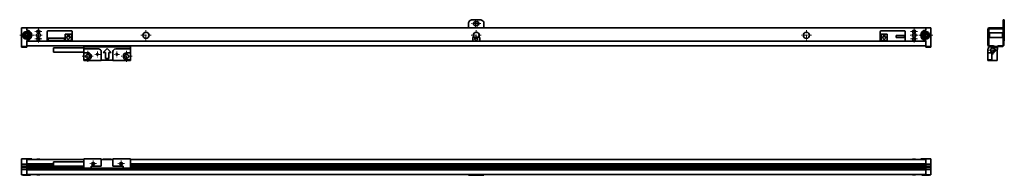
# Model space of a CAD drawing. Extents: x 7 to 1274, y 247 to 447.
import ezdxf

# ---------------------------------------------------------------- set-up
doc = ezdxf.new("R2010")
doc.units = 0
doc.linetypes.add('DASHDOT', pattern=[18.5, 12, -3, 0.5, -3])

msp = doc.modelspace()

# ---------------------------------------------------------------- linework, layer by layer
at = {"color": 7, "lineweight": 35}
for p, q in [((589.5, 446.75), (599.5, 446.75)), ((595.5, 444.25), (593.5, 444.25)), ((1274.122925, 446.75), (1272.522949, 446.75)), ((1272.522949, 446.75), (1272.522949, 441.75)), ((1274.122925, 446.75), (1274.122925, 441.75)), ((9.5, 436.25), (16, 436.25)), ((9.5, 434.095947), (9.5, 436.25)), ((9.5, 434.095947), (9.5, 414.549988)), ((15.999998, 436.25), (1173, 436.25)), ((16, 434.095947), (16, 436.25)), ((16, 434.095947), (16, 433.25)), ((42.5, 431.649994), (42.5, 420.149994)), ((73.5, 432.649994), (43.5, 432.649994)), ((74.5, 420.149994), (74.5, 431.649994)), ((171.327286, 436.450012), (165.5, 436.450012)), ((165.5, 436.25), (165.5, 436.450012)), ((173.5, 436.450012), (171.327286, 436.450012)), ((173.5, 436.25), (173.5, 436.450012)), ((584.5, 441.75), (584.5, 436.25)), ((596.327271, 436.450012), (590.5, 436.450012)), ((590.5, 436.25), (590.5, 436.450012)), ((593.5, 439.25), (595.5, 439.25)), ((598.5, 436.450012), (596.327271, 436.450012)), ((598.5, 436.25), (598.5, 436.450012)), ((604.5, 436.25), (604.5, 441.75)), ((1021.327271, 436.450012), (1015.5, 436.450012)), ((1015.5, 436.25), (1015.5, 436.450012)), ((1023.5, 436.450012), (1021.327271, 436.450012)), ((1023.5, 436.25), (1023.5, 436.450012)), ((1114.5, 431.649994), (1114.5, 420.149994)), ((1115.5, 432.649994), (1145.5, 432.649994)), ((1146.5, 420.149994), (1146.5, 431.649994)), ((1179.5, 436.25), (1173, 436.25)), ((1173, 434.095947), (1173, 436.25)), ((1173, 434.095947), (1173, 433.25)), ((1179.5, 434.095947), (1179.5, 436.25)), ((1179.5, 434.095947), (1179.5, 414.549988)), ((1253.122925, 434.095947), (1253.122925, 414.549988)), ((1272.723022, 436.25), (1253.922974, 436.25)), ((1254.122925, 434.095947), (1254.122925, 414.549988)), ((1272.212524, 435.25), (1254.433472, 435.25)), ((1259.764771, 436.450012), (1259.322998, 436.450012)), ((1259.322998, 436.25), (1259.322998, 436.450012)), ((1267.322998, 436.450012), (1259.764771, 436.450012)), ((1267.322998, 436.25), (1267.322998, 436.450012)), ((1267.322998, 436.25), (1267.322998, 436.450012)), ((1267.322998, 436.25), (1267.322998, 436.450012)), ((1272.522949, 436.249603), (1272.522949, 441.75)), ((1272.522949, 414.549988), (1272.522949, 434.095947)), ((1273.522949, 414.549988), (1273.522949, 434.095947)), ((1273.973022, 431.649994), (1273.522949, 431.649994)), ((1273.973022, 431.649994), (1273.973022, 429.099182)), ((1274.122925, 431.240204), (1273.973022, 431.5)), ((1274.122925, 431.239807), (1274.122925, 441.75)), ((1274.122925, 431.240204), (1274.122925, 428.90271)), ((15.5, 429), (16.5, 429)), ((16.5, 424.5), (15.5, 424.5)), ((16, 420.25), (16, 414.549988)), ((1173, 419.149994), (16, 419.149994)), ((64.5, 423.149994), (43.5, 423.149994)), ((43.5, 423.149994), (43.5, 420.149994)), ((43.5, 420.149994), (64.5, 420.149994)), ((43.5, 419.149994), (73.5, 419.149994)), ((64.5, 420.149994), (64.5, 423.149994)), ((73.5, 428.149994), (65.5, 428.149994)), ((65.5, 428.149994), (65.5, 420.149994)), ((65.5, 420.149994), (73.5, 420.149994)), ((66.5, 424.149994), (69.5, 421.149994)), ((68.5, 424.149994), (66.5, 424.149994)), ((68.5, 427.149994), (68.5, 424.149994)), ((70.5, 427.149994), (68.5, 427.149994)), ((69.5, 421.149994), (72.5, 424.149994)), ((70.5, 424.149994), (70.5, 427.149994)), ((72.5, 424.149994), (70.5, 424.149994)), ((73.5, 420.149994), (73.5, 428.149994)), ((590, 423.649994), (590, 419.649994)), ((590.5, 424.149994), (593.5, 424.149994)), ((598.5, 419.149994), (590.5, 419.149994)), ((594.5, 419.649994), (592, 422.149994)), ((592, 422.149994), (593.5, 422.149994)), ((593.5, 422.149994), (593.5, 424.149994)), ((593.5, 424.149994), (595.5, 424.149994)), ((597, 422.149994), (594.5, 419.649994)), ((595.5, 424.149994), (598.5, 424.149994)), ((595.5, 424.149994), (595.5, 422.149994)), ((595.5, 422.149994), (597, 422.149994)), ((599, 419.649994), (599, 423.649994)), ((1123.5, 428.149994), (1115.5, 428.149994)), ((1115.5, 428.149994), (1115.5, 420.149994)), ((1115.5, 420.149994), (1123.5, 420.149994)), ((1145.5, 419.149994), (1115.5, 419.149994)), ((1116.5, 424.149994), (1119.5, 421.149994)), ((1118.5, 424.149994), (1116.5, 424.149994)), ((1118.5, 427.149994), (1118.5, 424.149994)), ((1120.5, 427.149994), (1118.5, 427.149994)), ((1119.5, 421.149994), (1122.5, 424.149994)), ((1120.5, 424.149994), (1120.5, 427.149994)), ((1122.5, 424.149994), (1120.5, 424.149994)), ((1123.5, 420.149994), (1123.5, 428.149994)), ((1145.5, 426.549988), (1134.800049, 426.549988)), ((1134.800049, 426.549988), (1134.800049, 423.75)), ((1134.800049, 423.75), (1145.5, 423.75)), ((1145.5, 423.75), (1145.5, 426.549988)), ((1170.75, 426.25), (1170.75, 427.25)), ((1173, 420.25), (1173, 414.549988)), ((1175.25, 427.25), (1175.25, 426.25)), ((1254.973022, 424.149994), (1254.973022, 429.350006)), ((1255.372925, 429.75), (1271.272949, 429.75)), ((1271.272949, 423.75), (1255.372925, 423.75)), ((1271.672974, 429.350006), (1271.672974, 424.149994)), ((1274.122925, 419.75), (1273.522583, 419.75)), ((1273.973022, 421.850006), (1273.522949, 421.850006)), ((1273.973022, 429.099182), (1273.973022, 421.850006)), ((1274.122925, 422.259796), (1273.973022, 422)), ((1274.122925, 428.90271), (1274.122925, 422.259796)), ((1274.122925, 422.75), (1274.122925, 419.75)), ((9.5, 412.25), (9.5, 414.549988)), ((16, 412.25), (9.5, 412.25)), ((9.5, 412.25), (9.5, 411.549988)), ((16, 411.549988), (9.5, 411.549988)), ((16, 412.25), (16, 414.549988)), ((1173, 413.350006), (16, 413.350006)), ((16, 412.25), (16, 411.549988)), ((50.5, 407.75), (50.5, 410.5)), ((50.5, 410.5), (89.499992, 410.5)), ((50.5, 405), (50.5, 407.75)), ((89.5, 411.75), (89.5, 409.25)), ((149.5, 411.75), (89.5, 411.75)), ((89.5, 409.25), (108.5, 409.25)), ((89.5, 404.25), (89.5, 409.25)), ((100, 411.75), (100, 413.350006)), ((106.44075, 413.25), (100.409637, 411.75)), ((106.44075, 413.25), (106.44075, 413.350006)), ((106.441002, 411.75), (106.44075, 413.25)), ((132.55899, 413.25), (106.441002, 413.25)), ((112, 405.75), (112, 394.25)), ((114.5, 404.75), (119.5, 409.75)), ((124.5, 404.75), (119.5, 409.75)), ((127, 394.25), (127, 405.75)), ((130.5, 409.25), (149.5, 409.25)), ((132.55899, 413.25), (132.55899, 411.75)), ((132.55925, 413.25), (132.55925, 413.350006)), ((138.590317, 411.75), (132.55925, 413.25)), ((139, 411.75), (139, 413.350006)), ((149.5, 409.25), (149.5, 411.75)), ((149.5, 409.25), (149.5, 404.25)), ((1173, 412.25), (1173, 414.549988)), ((1173, 412.25), (1179.5, 412.25)), ((1173, 412.25), (1173, 411.549988)), ((1173, 411.549988), (1179.5, 411.549988)), ((1179.5, 412.25), (1179.5, 414.549988)), ((1179.5, 412.25), (1179.5, 411.549988)), ((1253.122925, 409.25), (1253.922974, 409.25)), ((1253.122925, 409.25), (1253.122925, 404.25)), ((1253.422974, 409.249969), (1253.422974, 409.75)), ((1253.922974, 409.75), (1253.422974, 409.75)), ((1253.922974, 411.75), (1261.783691, 411.75)), ((1253.922974, 409.25), (1253.922974, 411.75)), ((1255.422974, 413.25), (1259.948242, 413.25)), ((1255.422974, 412.25), (1259.822998, 412.25)), ((1259.522949, 410.75), (1261.223022, 410.75)), ((1259.822998, 412.25), (1262.572998, 411.549988)), ((1259.948242, 413.25), (1262.698242, 412.549988)), ((1260.619385, 412.046387), (1260.322998, 411.75)), ((1260.522949, 410.450012), (1260.522949, 410.116425)), ((1261.958984, 405.75), (1260.849609, 405.75)), ((1260.970459, 405.835632), (1262.002441, 405.799622)), ((1261.223022, 410.75), (1261.223022, 410.348083)), ((1262.522949, 408.75), (1261.704712, 408.75)), ((1262.522949, 406.672974), (1262.522949, 408.826996)), ((1262.572998, 411.549988), (1264.072998, 411.549988)), ((1262.698242, 412.549988), (1263.947754, 412.549988)), ((1263.947754, 412.549988), (1266.697754, 413.25)), ((1264.072998, 411.549988), (1266.822998, 412.25)), ((1264.860718, 411.75), (1265.022949, 411.75)), ((1265.022949, 410.75), (1264.922974, 410.75)), ((1264.922974, 410.75), (1264.922974, 404.75)), ((1265.223022, 409.75), (1264.922974, 406.75)), ((1265.022949, 411.75), (1265.022949, 411.79129)), ((1265.022949, 410.75), (1265.022949, 411.75)), ((1265.223022, 409.75), (1265.223022, 411.842194)), ((1266.697754, 413.25), (1271.223022, 413.25)), ((1266.822998, 412.25), (1271.223022, 412.25)), ((50.5, 405), (89.499992, 405)), ((89.5, 404.25), (94.5, 404.25)), ((89.5, 395.25), (89.5, 404.25)), ((89.5, 394.25), (89.5, 395.25)), ((94.5, 395.25), (89.5, 395.25)), ((89.5, 394.25), (112, 394.25)), ((112, 394.75), (127, 394.75)), ((114.5, 404.75), (117.5, 404.75)), ((117.5, 396.75), (117.5, 404.75)), ((117.5, 396.75), (121.5, 396.75)), ((121.5, 404.75), (121.5, 396.75)), ((121.5, 404.75), (124.5, 404.75)), ((127, 394.25), (149.5, 394.25)), ((149.5, 404.25), (144.5, 404.25)), ((144.5, 395.25), (149.5, 395.25)), ((149.5, 395.25), (149.5, 404.25)), ((149.5, 395.25), (149.5, 394.25)), ((1253.122925, 404.25), (1258.223022, 404.25)), ((1253.122925, 395.25), (1253.122925, 404.25)), ((1253.122925, 395.25), (1258.223022, 395.25)), ((1253.122925, 395.25), (1253.122925, 394.25)), ((1253.122925, 394.25), (1265.122925, 394.25)), ((1258.223022, 395.25), (1258.223022, 404.25)), ((1261.223022, 404.75), (1259.522949, 404.75)), ((1260.522949, 405.383575), (1260.522949, 405.049988)), ((1261.223022, 404.75), (1261.223022, 405.151917)), ((1265.122925, 404.75), (1264.922974, 404.75)), ((1265.122925, 404.75), (1265.122925, 394.25)), ((16, 267.759857), (9.5, 267.759857)), ((9.5, 265.459869), (9.5, 267.759857)), ((16, 267.759857), (22.5, 267.759857)), ((16, 265.459869), (16, 267.759857)), ((89.499985, 267.059875), (16, 267.059875)), ((22.5, 267.759857), (22.5, 267.059875)), ((29, 267.259857), (29, 267.059875)), ((29.299999, 267.559875), (32.700001, 267.559875)), ((33, 267.259857), (33, 267.059845)), ((33, 267.259857), (33, 267.059875)), ((89.5, 267.759857), (112, 267.759857)), ((89.5, 267.759857), (89.5, 255.759872)), ((114.499992, 267.059875), (111.999985, 267.059875)), ((112, 267.759857), (112, 266.959869)), ((112, 266.959869), (112, 258.359863)), ((112, 266.959869), (127, 266.959869)), ((114.5, 267.459869), (117.5, 267.459869)), ((114.5, 266.959869), (114.5, 267.459869)), ((117.5, 267.459869), (121.5, 267.459869)), ((117.5, 266.959869), (117.5, 267.459869)), ((121.5, 267.459869), (124.5, 267.459869)), ((121.5, 266.959869), (121.5, 267.459869)), ((126.999985, 267.059875), (124.499992, 267.059875)), ((124.5, 266.959869), (124.5, 267.459869)), ((127, 267.759857), (149.5, 267.759857)), ((127, 267.759857), (127, 266.959869)), ((127, 266.959869), (127, 258.359863)), ((1173, 267.059875), (149.499985, 267.059875)), ((149.5, 267.759857), (149.5, 255.759872)), ((1156, 267.259857), (1156, 267.059875)), ((1156.300049, 267.559875), (1159.699951, 267.559875)), ((1160, 267.259857), (1160, 267.059845)), ((1160, 267.259857), (1160, 267.059875)), ((1173, 267.759857), (1166.5, 267.759857)), ((1166.5, 267.059875), (1166.5, 267.759857)), ((1173, 267.759857), (1179.5, 267.759857)), ((1173, 265.459869), (1173, 267.759857)), ((1179.5, 265.459869), (1179.5, 267.759857)), ((9.5, 265.459869), (9.5, 261.059875)), ((16, 261.059875), (9.5, 261.059875)), ((9.5, 261.059875), (9.5, 258.309875)), ((16, 258.309875), (9.5, 258.309875)), ((9.5, 258.309875), (9.5, 256.809875)), ((16, 256.809875), (9.5, 256.809875)), ((9.5, 256.809875), (9.5, 254.059875)), ((16, 254.059875), (9.5, 254.059875)), ((9.5, 254.059875), (9.5, 249.659866)), ((15.999997, 257.459869), (89.499985, 257.459869)), ((50.5, 261.359863), (15.999998, 261.359863)), ((15.999998, 259.291534), (50.5, 259.291534)), ((1173, 255.628204), (15.999998, 255.628204)), ((1173, 253.559875), (15.999998, 253.559875)), ((16, 265.459869), (16, 261.059875)), ((16, 261.059875), (16, 258.309875)), ((16, 258.309875), (16, 256.809875)), ((16, 256.809875), (16, 254.059875)), ((16, 254.059875), (16, 249.659866)), ((89.499992, 263.909882), (50.5, 263.909882)), ((50.5, 258.409882), (50.5, 263.909882)), ((89.499992, 258.409882), (50.5, 258.409882)), ((89.5, 255.759872), (99, 255.759872)), ((98.999992, 255.859863), (113.5, 255.859863)), ((99, 255.759872), (99, 258.359863)), ((99, 258.359863), (112, 258.359863)), ((99, 256.859863), (99.099998, 256.859863)), ((99.099998, 255.959869), (99, 255.959869)), ((99.099998, 255.959869), (99.099998, 256.859863)), ((99.099998, 255.959869), (139.899994, 255.959869)), ((113.5, 255.859863), (113.5, 255.959869)), ((115.5, 255.659866), (113.5, 255.959869)), ((115.5, 255.659866), (123.5, 255.659866)), ((123.5, 255.659866), (125.5, 255.959869)), ((125.5, 255.859863), (125.5, 255.959869)), ((125.5, 255.859863), (139.999985, 255.859863)), ((127, 258.359863), (140, 258.359863)), ((139.899994, 256.859863), (140, 256.859863)), ((139.899994, 255.959869), (139.899994, 256.859863)), ((139.899994, 255.959869), (140, 255.959869)), ((140, 255.759872), (140, 258.359863)), ((140, 255.759872), (149.5, 255.759872)), ((1173, 261.359863), (149.499985, 261.359863)), ((149.499985, 257.459869), (1173, 257.459869)), ((149.5, 259.291534), (1173, 259.291534)), ((1173, 265.459869), (1173, 261.059875)), ((1173, 261.059875), (1179.5, 261.059875)), ((1173, 261.059875), (1173, 258.309875)), ((1173, 258.309875), (1179.5, 258.309875)), ((1173, 258.309875), (1173, 256.809875)), ((1173, 256.809875), (1179.5, 256.809875)), ((1173, 256.809875), (1173, 254.059875)), ((1173, 254.059875), (1179.5, 254.059875)), ((1173, 254.059875), (1173, 249.659866)), ((1179.5, 265.459869), (1179.5, 261.059875)), ((1179.5, 261.059875), (1179.5, 258.309875)), ((1179.5, 258.309875), (1179.5, 256.809875)), ((1179.5, 256.809875), (1179.5, 254.059875)), ((1179.5, 254.059875), (1179.5, 249.659866)), ((9.5, 247.359863), (9.5, 249.659866)), ((16, 247.359863), (9.5, 247.359863)), ((11.1, 246.909866), (11.1, 247.359863)), ((18.349186, 246.909866), (11.1, 246.909866)), ((11.509808, 246.759872), (11.25, 246.909866)), ((18.152714, 246.759872), (11.509808, 246.759872)), ((16, 247.359863), (16, 249.659866)), ((1173, 247.859863), (16, 247.859863)), ((20.490192, 246.759872), (18.152714, 246.759872)), ((20.9, 246.909866), (18.349186, 246.909866)), ((20.490192, 246.759872), (20.75, 246.909866)), ((20.9, 246.909866), (20.9, 247.859863)), ((29, 247.659866), (29, 247.859863)), ((32.700001, 247.359863), (29.299999, 247.359863)), ((33, 247.659866), (33, 247.859863)), ((33, 247.659866), (33, 247.859863)), ((584.5, 246.759872), (584.5, 247.859863)), ((587.5, 246.759872), (584.5, 246.759872)), ((601.5, 246.759872), (587.5, 246.759872)), ((604.5, 246.759872), (601.5, 246.759872)), ((604.5, 246.759872), (604.5, 247.859863)), ((1156, 247.659866), (1156, 247.859863)), ((1159.699951, 247.359863), (1156.300049, 247.359863)), ((1160, 247.659866), (1160, 247.859863)), ((1160, 247.659866), (1160, 247.859863)), ((1168.099976, 246.909866), (1168.099976, 247.859863)), ((1168.699829, 246.909866), (1168.099976, 246.909866)), ((1168.509766, 246.759872), (1168.25, 246.909866)), ((1169.059448, 246.759872), (1168.509766, 246.759872)), ((1177.900024, 246.909866), (1168.699829, 246.909866)), ((1177.490234, 246.759872), (1169.059448, 246.759872)), ((1173, 247.359863), (1173, 249.659866)), ((1173, 247.359863), (1179.5, 247.359863)), ((1177.490234, 246.759872), (1177.75, 246.909866)), ((1177.900024, 246.909866), (1177.900024, 247.359863)), ((1179.5, 247.359863), (1179.5, 249.659866))]:
    msp.add_line(p, q, dxfattribs=at)
at = {"color": 7, "linetype": 'DASHDOT', "lineweight": 13, "ltscale": 0.252}
for p, q in [((593.5, 446.790009), (593.5, 436.709991)), ((595.5, 446.790009), (595.5, 436.709991))]:
    msp.add_line(p, q, dxfattribs=at)
at = {"color": 7, "linetype": 'DASHDOT', "lineweight": 13, "ltscale": 0.2395}
for p, q in [((15.5, 431.540009), (15.5, 421.959991)), ((16.5, 431.540009), (16.5, 421.959991)), ((1173, 432.040009), (1173, 422.459991)), ((1173, 431.040009), (1173, 421.459991)), ((20.290001, 426.75), (10.71, 426.75)), ((21.290001, 426.75), (11.71, 426.75))]:
    msp.add_line(p, q, dxfattribs=at)
at = {"color": 7, "linetype": 'DASHDOT', "lineweight": 13, "ltscale": 0.452}
for p, q in [((16, 435.790009), (16, 417.709991)), ((1173, 435.790009), (1173, 417.709991)), ((25.040001, 426.75), (6.96, 426.75))]:
    msp.add_line(p, q, dxfattribs=at)
at = {"color": 7, "linetype": 'DASHDOT', "lineweight": 13, "ltscale": 0.227}
for p, q in [((35.540001, 431.450012), (26.459999, 431.450012)), ((31, 435.98999), (31, 426.910004)), ((1158, 435.98999), (1158, 426.910004)), ((35.540001, 422.049988), (26.459999, 422.049988)), ((31, 426.589996), (31, 417.51001)), ((1158, 426.589996), (1158, 417.51001))]:
    msp.add_line(p, q, dxfattribs=at)
at = {"color": 7, "linetype": 'DASHDOT', "lineweight": 13, "ltscale": 0.247}
for p, q in [((31, 431.690002), (31, 421.809998)), ((1158, 431.690002), (1158, 421.809998)), ((35.940002, 426.75), (26.059999, 426.75))]:
    msp.add_line(p, q, dxfattribs=at)
at = {"color": 7, "linetype": 'DASHDOT', "lineweight": 13, "ltscale": 0.327}
for p, q in [((169.5, 433.290009), (169.5, 420.209991)), ((594.5, 433.290009), (594.5, 420.209991)), ((1019.5, 433.290009), (1019.5, 420.209991)), ((176.039993, 426.75), (162.960007, 426.75)), ((1026.040039, 426.75), (1012.960022, 426.75))]:
    msp.add_line(p, q, dxfattribs=at)
at = {"color": 7, "linetype": 'DASHDOT', "lineweight": 13, "ltscale": 0.251999}
for p, q in [((598.539978, 441.75), (588.460022, 441.75)), ((600.539978, 441.75), (590.460022, 441.75))]:
    msp.add_line(p, q, dxfattribs=at)
at = {"color": 7, "linetype": 'DASHDOT', "lineweight": 13, "ltscale": 0.227002}
for p, q in [((1162.540039, 431.450012), (1153.459961, 431.450012)), ((1162.540039, 422.049988), (1153.459961, 422.049988))]:
    msp.add_line(p, q, dxfattribs=at)
at = {"color": 7, "linetype": 'DASHDOT', "lineweight": 13, "ltscale": 0.326999}
msp.add_line((601.039978, 426.75), (587.960022, 426.75), dxfattribs=at)
at = {"color": 7, "linetype": 'DASHDOT', "lineweight": 13, "ltscale": 0.246997}
msp.add_line((1162.939941, 426.75), (1153.060059, 426.75), dxfattribs=at)
at = {"color": 7, "linetype": 'DASHDOT', "lineweight": 13, "ltscale": 0.452002}
msp.add_line((1182.040039, 426.75), (1163.959961, 426.75), dxfattribs=at)
at = {"color": 7, "linetype": 'DASHDOT', "lineweight": 13, "ltscale": 0.239502}
for p, q in [((1177.790039, 427.25), (1168.209961, 427.25)), ((1177.790039, 426.25), (1168.209961, 426.25))]:
    msp.add_line(p, q, dxfattribs=at)
at = {"color": 7, "linetype": 'DASHDOT', "lineweight": 13, "ltscale": 0.352}
for p, q in [((94.5, 406.790009), (94.5, 392.709991)), ((144.5, 406.790009), (144.5, 392.709991)), ((101.540001, 399.75), (87.459999, 399.75)), ((151.539993, 399.75), (137.459991, 399.75))]:
    msp.add_line(p, q, dxfattribs=at)
at = {"color": 7, "linetype": 'DASHDOT', "lineweight": 13, "ltscale": 0.177325}
for p, q in [((107, 405.796509), (107, 398.703491)), ((132, 405.796509), (132, 398.703491)), ((110.546501, 402.25), (103.453499, 402.25)), ((135.546509, 402.25), (128.453491, 402.25))]:
    msp.add_line(p, q, dxfattribs=at)
at = {"color": 7, "linetype": 'DASHDOT', "lineweight": 13, "ltscale": 0.276999}
msp.add_line((1265.062988, 407.75), (1253.983032, 407.75), dxfattribs=at)
at = {"color": 7, "linetype": 'DASHDOT', "lineweight": 13, "ltscale": 0.264499}
msp.add_line((1265.012939, 407.75), (1254.432983, 407.75), dxfattribs=at)
at = {"color": 7, "linetype": 'DASHDOT', "lineweight": 13, "ltscale": 0.277}
msp.add_line((1259.522949, 413.290009), (1259.522949, 402.209991), dxfattribs=at)
at = {"color": 7, "linetype": 'DASHDOT', "lineweight": 13, "ltscale": 0.2645}
msp.add_line((1259.723022, 413.040009), (1259.723022, 402.459991), dxfattribs=at)
at = {"color": 7, "linetype": 'DASHDOT', "lineweight": 13, "ltscale": 0.20805}
for p, q in [((105.661003, 261.759857), (97.338997, 261.759857)), ((101.5, 265.920868), (101.5, 257.598877)), ((141.660995, 261.759857), (133.338989, 261.759857)), ((137.5, 265.920868), (137.5, 257.598877))]:
    msp.add_line(p, q, dxfattribs=at)
at = {"color": 7, "lineweight": 35}
for centre, radius in [((16, 426.75), 5), ((31, 431.450012), 2), ((1158, 431.450012), 2), ((1173, 426.75), 5), ((16, 426.75), 3.5), ((16, 426.75), 3.4), ((16, 426.75), 3.2), ((31, 426.75), 2.4), ((31, 422.049988), 2), ((169.5, 426.75), 4), ((1019.5, 426.75), 4), ((1158, 426.75), 2.4), ((1158, 422.049988), 2), ((1173, 426.75), 3.5), ((1173, 426.75), 3.4), ((1173, 426.75), 3.2), ((94.5, 399.75), 2.5), ((107, 402.25), 1.0065), ((132, 402.25), 1.0065), ((144.5, 399.75), 2.5), ((101.5, 261.759857), 1.621), ((137.5, 261.759857), 1.621)]:
    msp.add_circle(centre, radius, dxfattribs=at)
for centre, radius, start, end in [((589.5, 441.75), 5, 90.000003, 180.000005), ((593.5, 441.75), 2.5, 90.000003, 269.999997), ((595.5, 441.75), 2.5, 269.999997, 90.000003), ((599.5, 441.75), 5, 0, 90.000003), ((16, 426.75), 6.5, 269.999997, 90.000003), ((43.5, 431.649994), 1, 90.000003, 180.000005), ((73.5, 431.649994), 1, 0, 90.000003), ((1115.5, 431.649994), 1, 90.000003, 180.000005), ((1145.5, 431.649994), 1, 0, 90.000003), ((1173, 426.75), 6.5, 90.000003, 269.999997), ((1256.422974, 434.095947), 3.3, 139.250946, 180.000005), ((1256.422974, 434.095947), 2.3, 149.882969, 180.000005), ((1270.223022, 434.095947), 2.3, 0, 30.117026), ((1270.223022, 434.095947), 3.3, 360, 40.749055), ((15.5, 426.75), 2.25, 90.000003, 269.999997), ((16.5, 426.75), 2.25, 269.999997, 90.000003), ((43.5, 420.149994), 1, 180.000005, 269.999997), ((73.5, 420.149994), 1, 269.999997, 360), ((590.5, 423.649994), 0.5, 90.000003, 180.000005), ((590.5, 419.649994), 0.5, 180.000005, 269.999997), ((594.5, 426.75), 4, 319.458398, 220.541607), ((598.5, 423.649994), 0.5, 0, 90.000003), ((598.5, 419.649994), 0.5, 269.999997, 360), ((1115.5, 420.149994), 1, 180.000005, 269.999997), ((1145.5, 420.149994), 1, 269.999997, 360), ((1173, 427.25), 2.25, 0, 180.000005), ((1173, 426.25), 2.25, 180.000005, 360), ((1255.372925, 429.350006), 0.4, 90.000003, 180.000005), ((1255.372925, 424.149994), 0.4, 180.000005, 269.999997), ((1271.272949, 429.350006), 0.4, 0, 90.000003), ((1271.272949, 424.149994), 0.4, 269.999997, 360), ((108.5, 405.75), 3.5, 0, 90.000003), ((130.5, 405.75), 3.5, 90.000003, 180.000005), ((1255.422974, 414.549988), 2.3, 180.000005, 269.999997), ((1255.422974, 414.549988), 1.3, 180.000005, 269.999997), ((1259.522949, 407.75), 3, 90.000003, 269.999997), ((1260.223022, 410.450012), 0.3, 0, 90.000003), ((1260.822998, 410.116425), 0.3, 179.999995, 241.217792), ((1260.822998, 405.383575), 0.3, 118.782208, 180.000005), ((1259.522949, 407.75), 2.4, 298.782203, 61.217797), ((1259.723022, 407.75), 3, 299.999998, 60.000002), ((1259.723022, 407.75), 2.75, 313.341567, 315.166024), ((1271.223022, 414.549988), 2.3, 269.999997, 360), ((1271.223022, 414.549988), 1.3, 269.999997, 0), ((94.5, 399.75), 4.5, 269.999997, 90.000003), ((144.5, 399.75), 4.5, 90.000003, 269.999997), ((1260.223022, 405.049988), 0.3, 269.999997, 360), ((29.299999, 267.259857), 0.3, 90.000003, 180.000005), ((29.299999, 267.259857), 0.3, 90.000003, 180.000005), ((32.700001, 267.259857), 0.3, 0, 90.000003), ((32.700001, 267.259857), 0.3, 0, 90.000003), ((1156.300049, 267.259857), 0.3, 90.000003, 180.000005), ((1156.300049, 267.259857), 0.3, 90.000003, 180.000005), ((1159.699951, 267.259857), 0.3, 0, 90.000003), ((1159.699951, 267.259857), 0.3, 0, 90.000003), ((29.299999, 247.659866), 0.3, 180.000005, 269.999997), ((32.700001, 247.659866), 0.3, 269.999997, 360), ((1156.300049, 247.659866), 0.3, 180.000005, 269.999997), ((1159.699951, 247.659866), 0.3, 269.999997, 360)]:
    msp.add_arc(centre, radius, start, end, dxfattribs=at)

doc.saveas('drawing.dxf')
